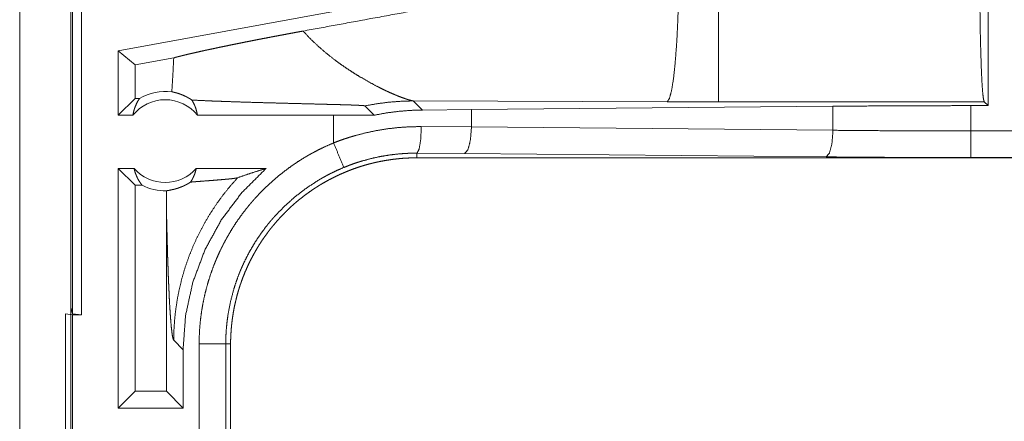
# Model space of a CAD drawing. Units: inches. Extents: x 23 to 145, y 7 to 130.
# Drawn here: x 35 to 37, y 14 to 14 of the extents above; entities that cross this region are included whole.
import ezdxf

# ---------------------------------------------------------------- set-up
doc = ezdxf.new("R2010")
doc.units = ezdxf.units.IN
doc.header["$MEASUREMENT"] = 0
doc.layers.add('Trimetric', color=7, linetype='Continuous', true_color=0xffffff)

msp = doc.modelspace()

# ---------------------------------------------------------------- linework, layer by layer
at = {"layer": 'Trimetric', "color": 18, "linetype": 'Continuous', "lineweight": 18}
for p, q in [((34.8954, 13.8128), (34.8954, 15.3086)), ((34.912, 15.3107), (34.912, 13.8107)), ((34.7962, 14.6327), (34.7962, 13.2487)), ((34.8922, 13.2487), (34.8922, 14.6327)), ((36.6143, 14.5962), (36.6143, 14.2037)), ((35.3856, 14.3804), (34.9814, 14.3065)), ((34.9814, 14.1857), (34.9814, 14.3065)), ((35.0128, 14.2803), (34.9814, 14.3065)), ((35.0854, 14.2935), (35.0128, 14.2803)), ((35.0128, 14.2803), (35.0128, 14.2172)), ((35.0128, 14.2172), (34.9814, 14.1857)), ((35.0212, 14.2172), (35.0128, 14.2172)), ((35.4445, 14.2033), (35.4619, 14.1858)), ((35.5522, 14.1955), (35.5351, 14.2126)), ((35.5351, 14.2126), (36.012, 14.2111)), ((35.6444, 14.1962), (36.3231, 14.2025)), ((36.012, 14.2111), (36.1079, 14.211)), ((36.1079, 14.211), (36.607, 14.211)), ((36.3231, 14.1574), (36.3231, 14.2025)), ((36.5819, 14.2037), (36.6143, 14.2037)), ((36.5819, 14.1561), (36.5819, 14.2037)), ((36.607, 14.211), (36.6143, 14.2037)), ((35.0087, 14.1857), (34.9814, 14.1857)), ((35.3856, 14.1857), (35.13, 14.1857)), ((35.4619, 14.1858), (35.3856, 14.1857)), ((35.3856, 14.1857), (35.3856, 14.1338)), ((35.5522, 14.1955), (35.6444, 14.1962)), ((35.6444, 14.1637), (35.6444, 14.1962)), ((35.5502, 14.1644), (35.6444, 14.1637)), ((35.6444, 14.1637), (36.3231, 14.1574)), ((36.5819, 14.1561), (41.3174, 14.1561)), ((35.6315, 14.1138), (35.542, 14.1144)), ((35.542, 14.1144), (35.542, 14.1057)), ((41.3174, 14.1057), (35.542, 14.1057)), ((36.3101, 14.1074), (35.6315, 14.1138)), ((41.3174, 14.1062), (36.5819, 14.1062)), ((34.9814, 13.6357), (34.9814, 14.0857)), ((35.011, 14.0857), (34.9814, 14.0857)), ((35.0128, 14.0543), (34.9814, 14.0857)), ((35.2588, 14.0857), (35.1277, 14.0857)), ((35.026, 14.0543), (35.0128, 14.0543)), ((35.0128, 14.0543), (35.0128, 13.6672)), ((35.0716, 14.0168), (35.0716, 13.6672)), ((34.8822, 13.8125), (34.8956, 13.8107)), ((34.8822, 13.559), (34.8822, 13.8125)), ((34.8922, 13.8254), (34.8954, 13.8128)), ((34.912, 13.8107), (34.8954, 13.8128)), ((34.8956, 13.8107), (34.912, 13.8107)), ((34.8956, 13.8107), (34.8956, 13.5607)), ((35.0854, 13.7629), (35.103, 13.7453)), ((35.1331, 13.4655), (35.1331, 13.756)), ((35.1831, 13.756), (35.1831, 13.4655)), ((35.1831, 13.756), (35.1922, 13.756)), ((35.1922, 13.4655), (35.1922, 13.756)), ((35.103, 13.6357), (35.103, 13.7453)), ((35.0128, 13.6672), (34.9814, 13.6357)), ((35.0716, 13.6672), (35.0128, 13.6672)), ((35.0716, 13.6672), (35.103, 13.6357)), ((35.103, 13.6357), (34.9814, 13.6357))]:
    msp.add_line(p, q, dxfattribs=at)
for radius, start, end in [(0.0934, 82.3426, 121.0232), (0.0777, 38.744, 141.256), (0.0777, 221.3424, 318.6576), (0.0934, 242.355, 271.5048)]:
    msp.add_arc((35.0694, 14.1371), radius, start, end, dxfattribs=at)
for points, knots in [([(35.9653, 14.4612), (35.7028, 14.4126), (35.4489, 14.3659), (35.3282, 14.3438)], [0, 0, 0.412049, 0.810675, 1, 1]), ([(36.012, 14.2111), (36.0162, 14.2174), (36.0202, 14.2326), (36.0239, 14.2562), (36.0271, 14.2873), (36.0299, 14.3248), (36.0319, 14.3673), (36.0332, 14.4133), (36.0338, 14.461)], [0, 0, 0.029763, 0.092091, 0.186776, 0.310834, 0.459906, 0.628628, 0.810868, 1, 1]), ([(36.1079, 14.211), (36.1079, 14.2173), (36.1079, 14.2561), (36.1079, 14.3247), (36.1079, 14.3672), (36.1079, 14.4608)], [0, 0, 0.025041, 0.18035, 0.455028, 0.625164, 1, 1]), ([(36.607, 14.211), (36.6056, 14.2161), (36.6041, 14.2283), (36.6028, 14.2473), (36.6016, 14.2725), (36.6006, 14.3031), (36.5997, 14.3384), (36.5991, 14.3772), (36.5987, 14.4184), (36.5986, 14.4608)], [0, 0, 0.021265, 0.070428, 0.146443, 0.24718, 0.369737, 0.510573, 0.665607, 0.830338, 1, 1]), ([(35.0854, 14.2935), (35.0892, 14.2945), (35.0932, 14.2956), (35.0976, 14.2967), (35.1024, 14.2979), (35.1049, 14.2985), (35.1075, 14.2991), (35.1088, 14.2994), (35.1115, 14.3001), (35.1129, 14.3004), (35.1186, 14.3017), (35.1246, 14.3031), (35.1309, 14.3045), (35.1374, 14.306), (35.1442, 14.3075), (35.1512, 14.309), (35.1585, 14.3105), (35.1661, 14.3121), (35.1699, 14.313), (35.1739, 14.3138), (35.1818, 14.3154), (35.19, 14.3171), (35.1983, 14.3188), (35.2068, 14.3205), (35.2154, 14.3223), (35.2242, 14.324), (35.2332, 14.3258), (35.2423, 14.3276), (35.2516, 14.3294), (35.261, 14.3312), (35.2704, 14.333), (35.2799, 14.3348), (35.2895, 14.3366), (35.2991, 14.3384), (35.3087, 14.3402), (35.3184, 14.342), (35.3282, 14.3438)], [0, 0, 0.015526, 0.032455, 0.050775, 0.070488, 0.080864, 0.091597, 0.097089, 0.108352, 0.114097, 0.137789, 0.162566, 0.188442, 0.215363, 0.243356, 0.272395, 0.302494, 0.333652, 0.349642, 0.365815, 0.398691, 0.432236, 0.466455, 0.501342, 0.536876, 0.573081, 0.609959, 0.64752, 0.6857, 0.724176, 0.762871, 0.801794, 0.840962, 0.88036, 0.919988, 0.959872, 1, 1]), ([(35.3876, 14.2897), (35.3718, 14.3022), (35.3565, 14.3154), (35.3419, 14.3293), (35.3282, 14.3438)], [0, 0, 0.250689, 0.502012, 0.752273, 1, 1]), ([(35.0854, 14.2935), (35.0846, 14.2776), (35.0838, 14.2616), (35.0828, 14.2457), (35.0818, 14.2297)], [0, 0, 0.249951, 0.499939, 0.749959, 1, 1]), ([(35.3876, 14.2897), (35.3991, 14.2813), (35.4106, 14.2734), (35.4221, 14.2658), (35.4336, 14.2587)], [0, 0, 0.255381, 0.507944, 0.75654, 1, 1]), ([(35.4336, 14.2587), (35.4505, 14.2489), (35.4669, 14.2401), (35.4747, 14.2361), (35.4823, 14.2324), (35.4896, 14.229), (35.4966, 14.226)], [0, 0, 0.275625, 0.536627, 0.660556, 0.779408, 0.892742, 1, 1]), ([(35.0087, 14.1857), (35.0099, 14.1914), (35.0114, 14.197), (35.0133, 14.2023), (35.0156, 14.2075), (35.0182, 14.2125), (35.0212, 14.2172)], [0, 0, 0.169616, 0.33838, 0.505995, 0.67221, 0.836958, 1, 1]), ([(35.1195, 14.2142), (35.1168, 14.216), (35.1141, 14.2177), (35.1127, 14.2184), (35.1114, 14.2192), (35.1101, 14.2199), (35.1088, 14.2206), (35.1036, 14.223), (35.0986, 14.225), (35.0939, 14.2267), (35.0895, 14.2279), (35.0855, 14.2289), (35.0818, 14.2297)], [0, 0, 0.078522, 0.155445, 0.193281, 0.230695, 0.267605, 0.303952, 0.443693, 0.574168, 0.695229, 0.80678, 0.908479, 1, 1]), ([(35.4966, 14.226), (35.501, 14.2241), (35.5052, 14.2223)], [0, 0, 0.511447, 1, 1]), ([(35.5052, 14.2223), (35.5131, 14.2192), (35.5202, 14.2167)], [0, 0, 0.531645, 1, 1]), ([(35.5202, 14.2167), (35.5262, 14.2147), (35.5312, 14.2134)], [0, 0, 0.552062, 1, 1]), ([(35.1195, 14.2142), (35.1224, 14.209), (35.125, 14.2035), (35.1271, 14.1978), (35.1288, 14.1918), (35.13, 14.1857)], [0, 0, 0.196487, 0.39494, 0.595262, 0.797067, 1, 1]), ([(35.1195, 14.2142), (35.1354, 14.2134), (35.153, 14.2126), (35.1623, 14.2122), (35.167, 14.2121), (35.1719, 14.2119), (35.1818, 14.2115), (35.192, 14.2112), (35.2129, 14.2105), (35.2345, 14.2098), (35.2567, 14.2092), (35.2794, 14.2086), (35.3024, 14.208), (35.3257, 14.2074), (35.3373, 14.2071), (35.3606, 14.2065), (35.3721, 14.2062), (35.3835, 14.2059), (35.3947, 14.2056), (35.4002, 14.2055), (35.4057, 14.2053), (35.411, 14.2051), (35.4162, 14.205), (35.4188, 14.2049), (35.4213, 14.2048), (35.4261, 14.2046), (35.4284, 14.2045), (35.4307, 14.2044), (35.4328, 14.2043), (35.4349, 14.2042), (35.4358, 14.2041), (35.4368, 14.2041), (35.4377, 14.204), (35.4385, 14.204), (35.4401, 14.2039), (35.4415, 14.2038), (35.4421, 14.2037), (35.4427, 14.2036), (35.4432, 14.2036), (35.4436, 14.2035), (35.4442, 14.2034), (35.4445, 14.2033)], [0, 0, 0.049154, 0.103111, 0.131758, 0.146461, 0.161424, 0.191908, 0.223102, 0.287387, 0.35388, 0.422202, 0.491992, 0.562852, 0.634341, 0.670171, 0.74164, 0.7771, 0.81219, 0.846711, 0.863681, 0.880392, 0.896793, 0.912824, 0.920675, 0.928386, 0.943299, 0.950431, 0.957323, 0.963925, 0.970208, 0.973225, 0.976122, 0.978909, 0.981567, 0.986453, 0.990731, 0.992621, 0.994322, 0.995825, 0.997119, 0.99902, 1, 1]), ([(35.4445, 14.2033), (35.4675, 14.2074), (35.4904, 14.2103), (35.5129, 14.212), (35.5351, 14.2126)], [0, 0, 0.256675, 0.509061, 0.756861, 1, 1]), ([(35.5312, 14.2134), (35.5333, 14.2129), (35.5351, 14.2126)], [0, 0, 0.543254, 1, 1]), ([(36.3231, 14.2025), (36.4082, 14.2032), (36.4947, 14.2036), (36.5819, 14.2037)], [0, 0, 0.329083, 0.663254, 1, 1]), ([(35.4619, 14.1858), (35.4844, 14.19), (35.507, 14.1929), (35.5296, 14.1948), (35.5522, 14.1955)], [0, 0, 0.251397, 0.501437, 0.750763, 1, 1]), ([(35.3856, 14.1338), (35.3955, 14.1375), (35.4056, 14.1411), (35.4106, 14.1427), (35.4157, 14.1444), (35.4208, 14.1459), (35.4259, 14.1474), (35.4464, 14.1527), (35.467, 14.157), (35.4876, 14.1603), (35.5084, 14.1627), (35.5293, 14.164), (35.5502, 14.1644)], [0, 0, 0.063204, 0.126361, 0.157946, 0.189531, 0.221121, 0.252674, 0.378237, 0.503036, 0.627337, 0.751427, 0.875544, 1, 1]), ([(35.5502, 14.1644), (35.5491, 14.1399), (35.5461, 14.1217), (35.542, 14.1144)], [0, 0, 0.47827, 0.838147, 1, 1]), ([(35.6315, 14.1138), (35.6378, 14.121), (35.6425, 14.1392), (35.6444, 14.1637)], [0, 0, 0.181606, 0.536435, 1, 1]), ([(36.3231, 14.1574), (36.3212, 14.1329), (36.3165, 14.1146), (36.3101, 14.1074)], [0, 0, 0.463549, 0.818388, 1, 1]), ([(36.3231, 14.1574), (36.4082, 14.1567), (36.4947, 14.1563), (36.5819, 14.1561)], [0, 0, 0.329084, 0.663255, 1, 1]), ([(36.5819, 14.1062), (36.5819, 14.1134), (36.5819, 14.1561)], [0, 0, 0.145337, 1, 1]), ([(35.1331, 13.756), (35.1334, 13.7711), (35.1342, 13.7861), (35.1356, 13.8011), (35.1375, 13.8159), (35.14, 13.8306), (35.143, 13.8452), (35.1465, 13.8598), (35.1506, 13.8742), (35.1552, 13.8885), (35.1603, 13.9027), (35.1617, 13.9062), (35.1631, 13.9097), (35.1646, 13.9133), (35.166, 13.9167), (35.1691, 13.9237), (35.1722, 13.9305), (35.1789, 13.944), (35.1861, 13.9572), (35.1937, 13.9701), (35.2017, 13.9828), (35.2103, 13.9951), (35.2193, 14.0071), (35.224, 14.013), (35.2288, 14.0189), (35.2313, 14.0218), (35.2337, 14.0246), (35.2363, 14.0275), (35.2388, 14.0303), (35.2491, 14.0414), (35.2599, 14.0519), (35.2709, 14.0621), (35.2823, 14.0718), (35.2941, 14.0811), (35.3062, 14.09), (35.3186, 14.0985), (35.3314, 14.1065), (35.3347, 14.1084), (35.3379, 14.1103), (35.3412, 14.1122), (35.3445, 14.114), (35.3512, 14.1176), (35.358, 14.1211), (35.3717, 14.1277), (35.3856, 14.1338)], [0, 0, 0.031448, 0.062712, 0.09384, 0.124877, 0.155864, 0.186835, 0.217843, 0.248922, 0.280119, 0.311472, 0.319341, 0.327224, 0.335105, 0.342975, 0.358683, 0.37435, 0.405594, 0.436752, 0.467865, 0.498976, 0.530125, 0.561359, 0.577016, 0.592715, 0.600582, 0.608453, 0.616338, 0.624216, 0.655616, 0.68688, 0.718049, 0.749165, 0.780275, 0.811417, 0.842629, 0.873965, 0.881824, 0.889689, 0.897573, 0.905456, 0.921223, 0.936973, 0.968476, 1, 1]), ([(35.3856, 14.1338), (35.3949, 14.1111), (35.4047, 14.0876)], [0, 0, 0.490188, 1, 1]), ([(35.1922, 13.756), (35.1923, 13.7646), (35.1927, 13.7732), (35.1932, 13.7818), (35.1939, 13.7903), (35.1949, 13.7988), (35.196, 13.8073), (35.1974, 13.8157), (35.1989, 13.8241), (35.2007, 13.8325), (35.2027, 13.8408), (35.2048, 13.8491), (35.2072, 13.8573), (35.2085, 13.8614), (35.2098, 13.8656), (35.2105, 13.8676), (35.2112, 13.8696), (35.2119, 13.8717), (35.2126, 13.8737), (35.2156, 13.8818), (35.2188, 13.8898), (35.2222, 13.8977), (35.2258, 13.9055), (35.2295, 13.9132), (35.2335, 13.9208), (35.2376, 13.9282), (35.2419, 13.9356), (35.2463, 13.9429), (35.251, 13.9501), (35.2559, 13.9572), (35.2609, 13.9641), (35.2635, 13.9676), (35.2661, 13.971), (35.2688, 13.9744), (35.2715, 13.9778), (35.2771, 13.9844), (35.2828, 13.9908), (35.2886, 13.9971), (35.2946, 14.0032), (35.3007, 14.0092), (35.3069, 14.015), (35.3133, 14.0207), (35.3199, 14.0262), (35.3265, 14.0315), (35.3333, 14.0367), (35.3403, 14.0418), (35.3474, 14.0466), (35.351, 14.049), (35.3546, 14.0513), (35.3564, 14.0525), (35.3583, 14.0536), (35.3601, 14.0548), (35.362, 14.0559), (35.3694, 14.0602), (35.377, 14.0644), (35.3846, 14.0683), (35.3922, 14.0721), (35.4, 14.0756), (35.4079, 14.079), (35.4158, 14.0822), (35.4238, 14.0852), (35.4319, 14.088), (35.44, 14.0906), (35.4483, 14.093), (35.4566, 14.0952), (35.4608, 14.0962), (35.465, 14.0972), (35.4692, 14.0981), (35.4735, 14.099), (35.482, 14.1006), (35.4905, 14.1019), (35.499, 14.1031), (35.5076, 14.104), (35.5161, 14.1048), (35.5247, 14.1053), (35.5334, 14.1056), (35.542, 14.1057)], [0, 0, 0.01573, 0.031405, 0.047037, 0.062628, 0.078194, 0.093742, 0.109282, 0.124824, 0.140376, 0.155947, 0.171548, 0.187186, 0.195024, 0.202875, 0.206806, 0.210737, 0.214679, 0.218616, 0.234332, 0.249997, 0.265616, 0.281201, 0.29676, 0.312306, 0.327843, 0.343387, 0.358941, 0.37452, 0.390128, 0.405777, 0.413622, 0.42148, 0.429351, 0.437224, 0.452929, 0.46858, 0.484191, 0.49977, 0.515323, 0.530869, 0.54641, 0.561952, 0.577511, 0.593096, 0.608715, 0.624378, 0.632224, 0.640091, 0.644033, 0.647967, 0.651905, 0.655837, 0.671524, 0.687167, 0.702769, 0.718338, 0.733895, 0.749434, 0.764975, 0.780522, 0.79609, 0.811681, 0.827311, 0.842981, 0.850844, 0.858713, 0.866591, 0.874455, 0.890167, 0.905854, 0.921525, 0.937191, 0.952865, 0.968547, 0.984258, 1, 1]), ([(35.542, 14.1144), (35.5419, 14.1144), (35.5417, 14.1144), (35.5416, 14.1144), (35.5415, 14.1144), (35.5412, 14.1144), (35.5409, 14.1144), (35.5404, 14.1144), (35.5387, 14.1144), (35.5376, 14.1144), (35.5354, 14.1144), (35.5333, 14.1144), (35.5289, 14.1143), (35.5245, 14.1141), (35.5158, 14.1136), (35.5071, 14.1129), (35.4898, 14.1109), (35.4725, 14.108), (35.4554, 14.1042), (35.4383, 14.0995), (35.434, 14.0982), (35.4298, 14.0969), (35.4255, 14.0955), (35.4213, 14.094), (35.413, 14.0909), (35.4047, 14.0876)], [0, 0, 0.000971, 0.001941, 0.002912, 0.003883, 0.005824, 0.007788, 0.011671, 0.023342, 0.031107, 0.046638, 0.062171, 0.093217, 0.12423, 0.186216, 0.248166, 0.372081, 0.49629, 0.62109, 0.746812, 0.778411, 0.810079, 0.841717, 0.873365, 0.93667, 1, 1]), ([(36.5819, 14.1062), (36.4904, 14.1063), (36.3996, 14.1067), (36.3101, 14.1074)], [0, 0, 0.336739, 0.670918, 1, 1]), ([(35.011, 14.0857), (35.0122, 14.0808), (35.0138, 14.0759), (35.0157, 14.0712), (35.0178, 14.0666), (35.0203, 14.0623), (35.023, 14.0582), (35.026, 14.0543)], [0, 0, 0.146067, 0.291277, 0.435452, 0.578569, 0.720443, 0.860927, 1, 1]), ([(35.103, 13.7453), (35.1076, 13.8094), (35.1213, 13.8723), (35.1438, 13.9325), (35.1747, 13.9889), (35.2133, 14.0404), (35.2588, 14.0857)], [0, 0, 0.166719, 0.333412, 0.500082, 0.666732, 0.833368, 1, 1]), ([(35.1171, 14.0601), (35.1199, 14.0648), (35.1224, 14.0697), (35.1246, 14.0749), (35.1263, 14.0802), (35.1277, 14.0857)], [0, 0, 0.196422, 0.394876, 0.595104, 0.79692, 1, 1]), ([(35.4047, 14.0876), (35.3925, 14.0823), (35.3805, 14.0765), (35.3746, 14.0735), (35.3687, 14.0703), (35.3658, 14.0687), (35.3629, 14.067), (35.36, 14.0654), (35.3572, 14.0637), (35.3351, 14.0492), (35.3142, 14.0333), (35.2945, 14.0159), (35.276, 13.9969), (35.2738, 13.9945), (35.2716, 13.992), (35.2694, 13.9895), (35.2672, 13.9869), (35.263, 13.9818), (35.2589, 13.9766), (35.251, 13.9661), (35.2435, 13.9553), (35.2364, 13.9442), (35.2297, 13.9329), (35.2234, 13.9213), (35.2176, 13.9095), (35.2148, 13.9035), (35.2121, 13.8974), (35.2108, 13.8944), (35.2096, 13.8913), (35.2083, 13.8882), (35.2071, 13.8851), (35.2026, 13.8727), (35.1985, 13.8601), (35.1918, 13.8347), (35.187, 13.8088), (35.1853, 13.7957), (35.1841, 13.7826), (35.1838, 13.7792), (35.1836, 13.7759), (35.1835, 13.7726), (35.1833, 13.7693), (35.1832, 13.7626), (35.1831, 13.756)], [0, 0, 0.031482, 0.062946, 0.078682, 0.094424, 0.102301, 0.110169, 0.11803, 0.125876, 0.188335, 0.250497, 0.312696, 0.375266, 0.383132, 0.391005, 0.398875, 0.406729, 0.422409, 0.438051, 0.469242, 0.500359, 0.531426, 0.562499, 0.593617, 0.624818, 0.640465, 0.656152, 0.66401, 0.671879, 0.679755, 0.68762, 0.718966, 0.750179, 0.812373, 0.874538, 0.905721, 0.937028, 0.944879, 0.952741, 0.960615, 0.968493, 0.984245, 1, 1]), ([(35.2054, 14.0683), (35.223, 14.0744), (35.2408, 14.0802), (35.2588, 14.0857)], [0, 0, 0.330988, 0.664474, 1, 1]), ([(35.2054, 14.0683), (35.1907, 14.0517), (35.1769, 14.0344), (35.164, 14.0165), (35.1521, 13.9981), (35.1411, 13.9792), (35.1311, 13.96), (35.1221, 13.9404), (35.1142, 13.9207), (35.1072, 13.9007), (35.1012, 13.8808), (35.0963, 13.8608), (35.0923, 13.8408), (35.0892, 13.821), (35.0871, 13.8014), (35.0858, 13.782), (35.0854, 13.7629)], [0, 0, 0.066034, 0.131932, 0.197609, 0.26298, 0.327978, 0.392532, 0.456567, 0.520014, 0.582814, 0.644914, 0.706256, 0.766787, 0.826461, 0.885248, 0.943102, 1, 1]), ([(35.1171, 14.0601), (35.1233, 14.0606), (35.1296, 14.0611), (35.1362, 14.0616), (35.1428, 14.0621), (35.156, 14.0631), (35.1626, 14.0636), (35.169, 14.0642), (35.1753, 14.0647), (35.1812, 14.0652), (35.1868, 14.0657), (35.1919, 14.0662), (35.1964, 14.0667), (35.2003, 14.0673), (35.2033, 14.0678), (35.2054, 14.0683)], [0, 0, 0.070047, 0.142136, 0.215724, 0.290333, 0.440356, 0.514527, 0.587201, 0.657574, 0.724699, 0.787701, 0.845452, 0.896868, 0.940657, 0.975476, 1, 1]), ([(35.0718, 14.0437), (35.0727, 14.0439), (35.0739, 14.0441), (35.0754, 14.0444), (35.0771, 14.0447), (35.0791, 14.0451), (35.0813, 14.0456), (35.0838, 14.0461), (35.0865, 14.0468), (35.0895, 14.0475), (35.0926, 14.0485), (35.0961, 14.0497), (35.0997, 14.0511), (35.1007, 14.0515), (35.1017, 14.0519), (35.1027, 14.0523), (35.1037, 14.0528), (35.1057, 14.0537), (35.1079, 14.0548), (35.11, 14.0559), (35.1123, 14.0572), (35.1146, 14.0586), (35.1171, 14.0601)], [0, 0, 0.019448, 0.044699, 0.07548, 0.111703, 0.153227, 0.19998, 0.252058, 0.309373, 0.372142, 0.440618, 0.515135, 0.596257, 0.617638, 0.639483, 0.661782, 0.684488, 0.731313, 0.780224, 0.831276, 0.884748, 0.940867, 1, 1]), ([(35.0718, 14.0437), (35.0716, 14.0303), (35.0716, 14.0168)], [0, 0, 0.499931, 1, 1]), ([(35.0716, 14.0168), (35.0721, 13.9925), (35.0727, 13.9686), (35.073, 13.9568), (35.0733, 13.9453), (35.0736, 13.9339), (35.0739, 13.9227), (35.0743, 13.9117), (35.0747, 13.901), (35.075, 13.8905), (35.0754, 13.8804), (35.0758, 13.8705), (35.0763, 13.8609), (35.0767, 13.8516), (35.0771, 13.8427), (35.078, 13.826), (35.079, 13.811), (35.08, 13.7977), (35.081, 13.7864), (35.0821, 13.7771), (35.0832, 13.77), (35.0843, 13.7652), (35.0854, 13.7629)], [0, 0, 0.09567, 0.189517, 0.235599, 0.281031, 0.325742, 0.36967, 0.412731, 0.45486, 0.495989, 0.536034, 0.574932, 0.612599, 0.648966, 0.683963, 0.749535, 0.808719, 0.860952, 0.905674, 0.942353, 0.970517, 0.989766, 1, 1]), ([(35.1831, 13.756), (35.1576, 13.756), (35.1331, 13.756)], [0, 0, 0.509804, 1, 1])]:
    msp.add_open_spline(points, degree=1, knots=knots, dxfattribs=at)

doc.saveas('drawing.dxf')
